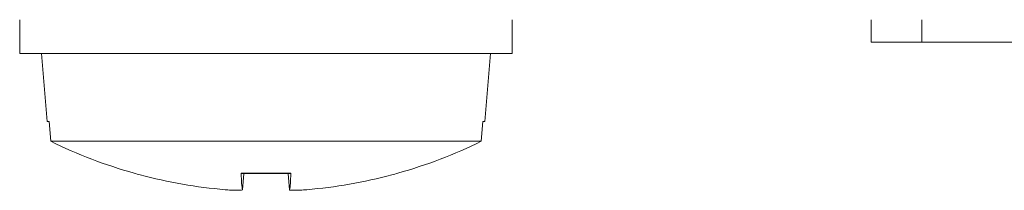
# Model space of a CAD drawing. Units: inches. Extents: x 0.1 to 10.9, y 0.1 to 8.4.
# Drawn here: x 5.1 to 5.3, y 6.8 to 6.9 of the extents above; entities that cross this region are included whole.
import ezdxf

# ---------------------------------------------------------------- set-up
doc = ezdxf.new("R2010")
doc.units = ezdxf.units.IN
doc.header["$MEASUREMENT"] = 0
doc.layers.add('Visible (ANSI)', color=7, linetype='Continuous', lineweight=5)
doc.layers.add('Visible Narrow (ANSI)', color=7, linetype='Continuous', lineweight=5)

msp = doc.modelspace()

# ---------------------------------------------------------------- linework, layer by layer
at = {"layer": 'Visible (ANSI)'}
for p, q in [((5.137695312499998, 6.867075069959188), (5.137695312499998, 6.860512569959189)), ((5.233398437499997, 6.867075069959188), (5.233398437499997, 6.860512569959189)), ((5.303124999999996, 6.867075069959162), (5.303124999999996, 6.862700069959162)), ((5.303124999999996, 6.862700069959162), (5.312968749999996, 6.862700069959164)), ((5.687031249999997, 6.862700069959164), (5.312968749999996, 6.862700069959164)), ((5.233398437499997, 6.860512569959189), (5.137695312499998, 6.860512569959189)), ((5.143064107781349, 6.847278194959187), (5.141906249999998, 6.860512569959189)), ((5.228029642218646, 6.847278194959187), (5.229187499999997, 6.860512569959189)), ((5.143401491237012, 6.84727819495919), (5.143064107781349, 6.847278194959187)), ((5.143401491237012, 6.84727819495919), (5.143738141926763, 6.84345006995919)), ((5.227355608073231, 6.84345006995919), (5.227692258762981, 6.84727819495919)), ((5.228029642218646, 6.847278194959187), (5.227692258762981, 6.84727819495919)), ((5.227355608073231, 6.84345006995919), (5.143738141926763, 6.84345006995919)), ((5.180734838285681, 6.837201179688191), (5.190358911714313, 6.837201179688191)), ((5.180976294212796, 6.834037359796552), (5.181253092586752, 6.837201179688188)), ((5.190117455787198, 6.834037359796552), (5.189840657413243, 6.837201179688188))]:
    msp.add_line(p, q, dxfattribs=at)
for centre, major_axis, ratio, start_param, end_param in [((5.185645883394923, 6.928760130579703), (1.2838e-12, -0.0950523971283739), 0.9997458741724278, 5.826469378257142, 6.009267584374282), ((5.185447866605072, 6.928760130579701), (-1.2494e-12, -0.095052397128372), 0.9997458741724278, 0.2739177228049341, 0.4567159289220876), ((5.185743428007967, 6.928760130579647), (6.66e-14, -0.0951427989511381), 0.9907389364033566, 6.005906064133141, 6.018419940381813), ((5.185429416938303, 6.928416845587482), (-0.0899524633038375, 0.030778048046495), 0.9957482498198759, 1.640012048110732, 1.817133868176147), ((5.189468881966098, 6.928416845587485), (-0.0082897799708427, -0.0947101549149614), 0.0298211248397501, 6.010194061728826, 6.201153193418027), ((5.181624868033896, 6.928416845587487), (0.0082897799708425, -0.0947101549149631), 0.0298211248397495, 0.0820321137621533, 0.2729912454515112), ((5.185664333061691, 6.928416845587484), (-0.0899524633038399, -0.0307780480464955), 0.9957482498198755, 1.324458785413653, 1.501580605479055), ((5.185350321991987, 6.928760130579807), (-2.252e-13, -0.0951427989513065), 0.9907389364033479, 0.2647653667994181, 0.2772792430480459)]:
    msp.add_ellipse(centre, major_axis=major_axis, ratio=ratio, start_param=start_param, end_param=end_param, dxfattribs=at)
for points in [[(5.180734838285681, 6.837201179688191), (5.180729407439893, 6.837201179688191), (5.180725592415599, 6.837227691649101), (5.180724597703321, 6.837280579516376)], [(5.190369152296673, 6.837280579516376), (5.190368157584393, 6.837227691649101), (5.190364342560101, 6.837201179688191), (5.190358911714313, 6.837201179688191)]]:
    msp.add_open_spline(points, degree=3, dxfattribs=at)
for points in [[(5.180975549697577, 6.834045433475388), (5.180984673239175, 6.834011226846678), (5.180914440864191, 6.833981149808971), (5.180605712445559, 6.833940175431079), (5.180367198354339, 6.833929278001653), (5.179810221547139, 6.833926475538429), (5.179454678812627, 6.833934371204285), (5.178669944375752, 6.833969803018116), (5.178240759763681, 6.833997339195763), (5.177772489518487, 6.834034618836018), (5.177707814826398, 6.834039924140371), (5.177642647458879, 6.834045433475388)], [(5.193451102541115, 6.834045433475388), (5.193046488202258, 6.834011226846678), (5.192612226815136, 6.833981149808969), (5.191807454562384, 6.833940175431079), (5.19143695062486, 6.833929278001651), (5.190846034791142, 6.833926475538429), (5.190586129471763, 6.833934371204287), (5.190230378720284, 6.833969803018119), (5.190134517651197, 6.833997339195764), (5.190117230671098, 6.834034618836021), (5.190116730860702, 6.834039924140371), (5.190118200302418, 6.834045433475388)]]:
    msp.add_open_spline(points, degree=3, knots=[0, 0, 0, 0, 0.0141482999209519, 0.0141482999209519, 0.0282965998419037, 0.0282965998419037, 0.0424352100461286, 0.0424352100461286, 0.0565738202503535, 0.0565738202503535, 0.0588097563918961, 0.0588097563918961, 0.0588097563918961, 0.0588097563918961], dxfattribs=at)
at = {"layer": 'Visible Narrow (ANSI)'}
for p, q in [((5.312968749999996, 6.867075069959164), (5.312968749999996, 6.862700069959164)), ((5.180724597703321, 6.837280579516376), (5.190369152296673, 6.837280579516376)), ((5.180975549697577, 6.834045433475388), (5.181251517984521, 6.837201179688188)), ((5.190118200302418, 6.834045433475388), (5.189842232015474, 6.837201179688188))]:
    msp.add_line(p, q, dxfattribs=at)

doc.saveas('drawing.dxf')
